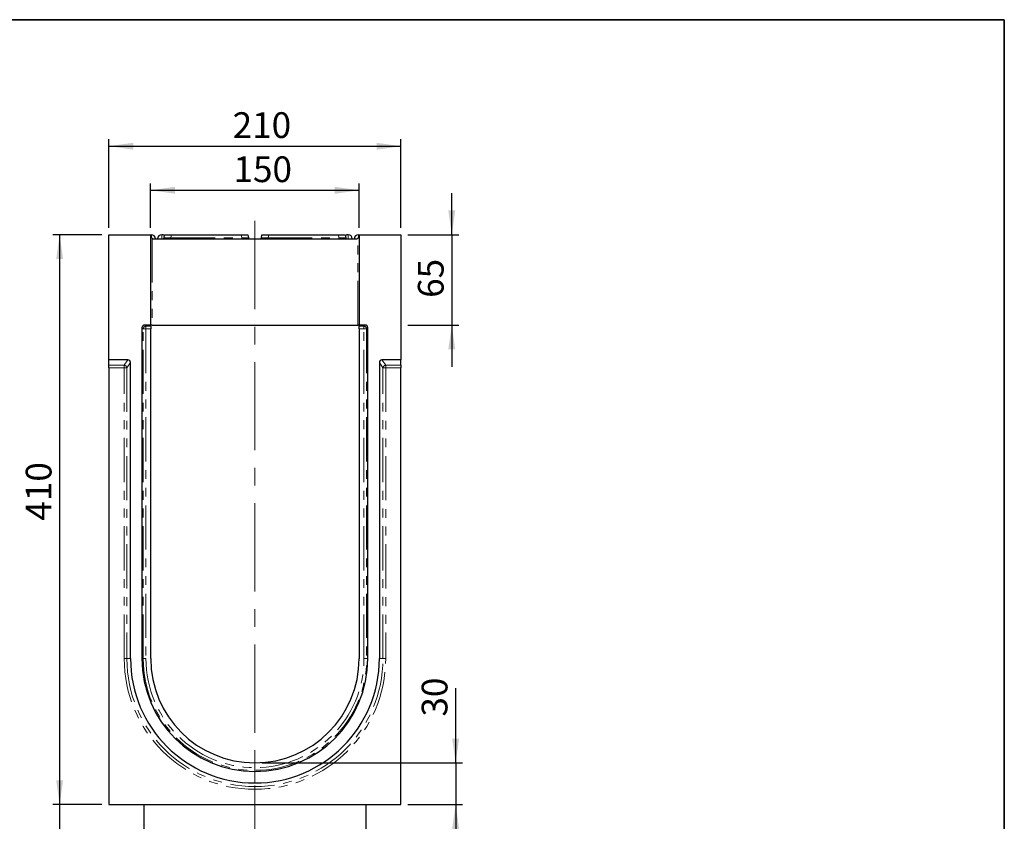
# Model space of a CAD drawing. Units: millimetres. Extents: x 8 to 417, y 1 to 291.
# Drawn here: x 273 to 415, y 176 to 291 of the extents above; entities that cross this region are included whole.
import ezdxf

# ---------------------------------------------------------------- set-up
doc = ezdxf.new("R2010")
doc.units = ezdxf.units.MM
doc.header["$PDSIZE"] = -1
doc.linetypes.add('CENTERX2', pattern=[20.32, 12.7, -2.54, 2.54, -2.54])
doc.linetypes.add('PHANTOM', pattern=[12.7, 6.35, -1.27, 1.27, -1.27, 1.27, -1.27])
doc.layers.add('FORMAT', color=7, linetype='Continuous')
doc.styles.add('SLDTEXTSTYLE0', font='GOST_0.TTF')
doc.styles.add('SLDTEXTSTYLE3', font='GOST_0.TTF')
doc.dimstyles.new('SLDDIMSTYLE0', dxfattribs={"dimtxt": 3.393075, "dimasz": 3.5, "dimexe": 0, "dimexo": 0.0625, "dimgap": 0.848269, "dimtad": 1, "dimlfac": 5, "dimrnd": 1e-09, "dimzin": 12, "dimdsep": 46, "dimtxsty": 'SLDTEXTSTYLE0', "dimsah": 1, "dimcen": 0.09, "dimadec": 0, "dimazin": 3, "dimtfac": 1, "dimtofl": 0, "dimtmove": 0, "dimatfit": 3, "dimfxl": 1, "dimfrac": 2, "dimtolj": 1, "dimtzin": 12, "dimarcsym": 0})
doc.dimstyles.new('SLDDIMSTYLE1', dxfattribs={"dimtxt": 3.393075, "dimasz": 3.5, "dimexe": 0, "dimexo": 0.0625, "dimgap": 0.848269, "dimtad": 1, "dimlfac": 5, "dimrnd": 1e-09, "dimzin": 12, "dimdsep": 46, "dimtxsty": 'SLDTEXTSTYLE0', "dimsah": 1, "dimcen": 0.09, "dimadec": 0, "dimazin": 3, "dimtfac": 1, "dimtmove": 0, "dimatfit": 0, "dimfxl": 1, "dimfrac": 2, "dimtolj": 1, "dimtzin": 12, "dimarcsym": 0})

# ---------------------------------------------------------------- blocks, each defined once
blk = doc.blocks.new('_D_4')
at = {"layer": 'FORMAT'}
for p, q in [((336.06, 184.05), (336.06, 194.81)), ((308.17, 184.05), (337.06, 184.05)), ((336.06, 184.05), (336.06, 178.05)), ((329.17, 178.05), (337.06, 178.05)), ((336.06, 178.05), (336.06, 172.05))]:
    blk.add_line(p, q, dxfattribs=at)
for points in [[(336.06, 184.05), (336.56, 187.55), (335.56, 187.55)], [(336.06, 178.05), (335.56, 174.55), (336.56, 174.55)]]:
    blk.add_solid(points, dxfattribs=at)
at = {"layer": 'FORMAT', "insert": (331.17, 190.71), "char_height": 3.704, "attachment_point": 1, "rotation": 90, "style": 'SLDTEXTSTYLE3'}
blk.add_mtext('30', dxfattribs=at)
blk = doc.blocks.new('_D_5')
at = {"layer": 'FORMAT'}
for p, q in [((279.08, 178.05), (279.08, 184.05)), ((285.17, 178.05), (278.08, 178.05)), ((279.08, 166.05), (279.08, 178.05)), ((290.57, 166.05), (278.08, 166.05)), ((279.08, 166.05), (279.08, 160.05))]:
    blk.add_line(p, q, dxfattribs=at)
for points in [[(279.08, 178.05), (279.58, 181.55), (278.58, 181.55)], [(279.08, 166.05), (278.58, 162.55), (279.58, 162.55)]]:
    blk.add_solid(points, dxfattribs=at)
at = {"layer": 'FORMAT', "insert": (274.2, 168.95), "char_height": 3.704, "attachment_point": 1, "rotation": 90, "style": 'SLDTEXTSTYLE3'}
blk.add_mtext('60', dxfattribs=at)
blk = doc.blocks.new('_D_6')
at = {"layer": 'FORMAT'}
for p, q in [((285.17, 260.05), (278.08, 260.05)), ((279.08, 178.05), (279.08, 260.05)), ((285.17, 178.05), (278.08, 178.05))]:
    blk.add_line(p, q, dxfattribs=at)
for points in [[(279.08, 260.05), (278.58, 256.55), (279.58, 256.55)], [(279.08, 178.05), (279.58, 181.55), (278.58, 181.55)]]:
    blk.add_solid(points, dxfattribs=at)
at = {"layer": 'FORMAT', "insert": (274.2, 218.91), "char_height": 3.704, "attachment_point": 1, "rotation": 90, "style": 'SLDTEXTSTYLE3'}
blk.add_mtext('410', dxfattribs=at)
blk = doc.blocks.new('_D_7')
at = {"layer": 'FORMAT'}
for p, q in [((335.5, 260.05), (335.5, 266.05)), ((329.17, 260.05), (336.5, 260.05)), ((335.5, 260.05), (335.5, 247.05)), ((329.17, 247.05), (336.5, 247.05)), ((335.5, 247.05), (335.5, 241.05))]:
    blk.add_line(p, q, dxfattribs=at)
for points in [[(335.5, 260.05), (336, 263.55), (335, 263.55)], [(335.5, 247.05), (335, 243.55), (336, 243.55)]]:
    blk.add_solid(points, dxfattribs=at)
at = {"layer": 'FORMAT', "insert": (330.62, 250.97), "char_height": 3.704, "attachment_point": 1, "rotation": 90, "style": 'SLDTEXTSTYLE3'}
blk.add_mtext('65', dxfattribs=at)
blk = doc.blocks.new('_D_8')
at = {"layer": 'FORMAT'}
for p, q in [((292.17, 261.05), (292.17, 267.45)), ((292.17, 266.45), (322.17, 266.45)), ((322.17, 261.05), (322.17, 267.45))]:
    blk.add_line(p, q, dxfattribs=at)
for points in [[(292.17, 266.45), (295.67, 265.95), (295.67, 266.95)], [(322.17, 266.45), (318.67, 266.95), (318.67, 265.95)]]:
    blk.add_solid(points, dxfattribs=at)
at = {"layer": 'FORMAT', "insert": (304.09, 271.33), "char_height": 3.704, "attachment_point": 1, "style": 'SLDTEXTSTYLE3'}
blk.add_mtext('150', dxfattribs=at)
blk = doc.blocks.new('_D_9')
at = {"layer": 'FORMAT'}
for p, q in [((286.17, 261.05), (286.17, 273.79)), ((328.17, 261.05), (328.17, 273.79)), ((286.17, 272.79), (328.17, 272.79))]:
    blk.add_line(p, q, dxfattribs=at)
for points in [[(286.17, 272.79), (289.67, 272.29), (289.67, 273.29)], [(328.17, 272.79), (324.67, 273.29), (324.67, 272.29)]]:
    blk.add_solid(points, dxfattribs=at)
at = {"layer": 'FORMAT', "insert": (303.97, 277.68), "char_height": 3.704, "attachment_point": 1, "style": 'SLDTEXTSTYLE3'}
blk.add_mtext('210', dxfattribs=at)

msp = doc.modelspace()

# ---------------------------------------------------------------- linework, layer by layer
at = {"color": 7, "linetype": 'Continuous', "lineweight": 25}
for p, q in [((286.1747, 260.0548), (292.1747, 260.0548)), ((286.1747, 242.0548), (286.1747, 260.0548)), ((292.1747, 247.0548), (292.1747, 260.0548)), ((292.2222, 259.7853), (292.1747, 260.0548)), ((292.1747, 260.0548), (292.2717, 260.0548)), ((292.6161, 259.4548), (321.7332, 259.4548)), ((294.098, 259.6201), (294.1747, 260.0548)), ((294.1747, 260.0548), (295.1595, 260.0548)), ((295.1595, 260.0548), (305.1899, 260.0548)), ((305.1899, 260.0548), (306.1747, 260.0548)), ((306.1747, 260.0548), (306.2513, 259.6201)), ((308.098, 259.6201), (308.1747, 260.0548)), ((308.1747, 260.0548), (309.1595, 260.0548)), ((309.1595, 260.0548), (319.1899, 260.0548)), ((319.1899, 260.0548), (320.1747, 260.0548)), ((320.1747, 260.0548), (320.2513, 259.6201)), ((322.0777, 260.0548), (322.1747, 260.0548)), ((322.1747, 260.0548), (322.1271, 259.7853)), ((322.1747, 260.0548), (322.1747, 247.0548)), ((322.1747, 260.0548), (328.1747, 260.0548)), ((328.1747, 260.0548), (328.1747, 242.0548)), ((290.9253, 246.6667), (290.9253, 199.0548)), ((292.1747, 247.0548), (291.3134, 247.0548)), ((292.1747, 246.8811), (292.1747, 247.0548)), ((292.3747, 247.0548), (292.1747, 247.0548)), ((292.1747, 246.8811), (292.1747, 246.4929)), ((292.3747, 247.0548), (321.9747, 247.0548)), ((322.1747, 247.0548), (321.9747, 247.0548)), ((323.0359, 247.0548), (322.1747, 247.0548)), ((322.1747, 246.8811), (322.1747, 247.0548)), ((322.1747, 246.4929), (322.1747, 246.8811)), ((323.424, 199.0548), (323.424, 246.6667)), ((292.1747, 199.0548), (292.1747, 246.4929)), ((322.1747, 246.4929), (322.1747, 199.0548)), ((288.8949, 242.0548), (286.1747, 242.0548)), ((286.1747, 241.2771), (286.1747, 242.0548)), ((286.1747, 240.9012), (286.1747, 241.2771)), ((286.1747, 240.9012), (286.1747, 178.0548)), ((289.273, 199.0548), (289.273, 241.6643)), ((325.0763, 241.6643), (325.0763, 199.0548)), ((328.1747, 242.0548), (325.4544, 242.0548)), ((328.1747, 241.2771), (328.1747, 242.0548)), ((328.1747, 241.2771), (328.1747, 240.9012)), ((328.1747, 178.0548), (328.1747, 240.9012)), ((286.1747, 178.0548), (328.1747, 178.0548)), ((291.1747, 178.0548), (291.1747, 168.0548)), ((323.1747, 168.0548), (323.1747, 178.0548))]:
    msp.add_line(p, q, dxfattribs=at)
at = {"color": 8, "linetype": 'PHANTOM', "lineweight": 18}
for p, q in [((292.2717, 259.6635), (292.2717, 260.0548)), ((292.3747, 259.5359), (292.3747, 247.0548)), ((293.7717, 260.0548), (293.7717, 259.4548)), ((295.1595, 260.0548), (295.0828, 259.6201)), ((295.0828, 259.6201), (305.2665, 259.6201)), ((295.0828, 259.6201), (295.0828, 259.4548)), ((305.2665, 259.6201), (305.1899, 260.0548)), ((305.2665, 259.6201), (305.2665, 259.4548)), ((309.1595, 260.0548), (309.0828, 259.6201)), ((309.0828, 259.6201), (319.2665, 259.6201)), ((309.0828, 259.6201), (309.0828, 259.4548)), ((319.2665, 259.6201), (319.1899, 260.0548)), ((319.2665, 259.6201), (319.2665, 259.4548)), ((320.5777, 259.4548), (320.5777, 260.0548)), ((321.9747, 247.0548), (321.9747, 259.5359)), ((322.0777, 260.0548), (322.0777, 259.6525)), ((291.0991, 246.4929), (290.9253, 246.6667)), ((291.3134, 247.0548), (291.4872, 246.8811)), ((291.4872, 246.8811), (292.1747, 246.8811)), ((291.4872, 246.4929), (291.4872, 246.8811)), ((322.1747, 246.8811), (322.8621, 246.8811)), ((322.8621, 246.8811), (323.0359, 247.0548)), ((322.8621, 246.8811), (322.8621, 246.4929)), ((323.424, 246.6667), (323.2503, 246.4929)), ((291.0991, 199.0548), (291.0991, 246.4929)), ((291.4872, 246.4929), (291.0991, 246.4929)), ((292.1747, 246.4929), (291.4872, 246.4929)), ((291.4872, 246.4929), (291.4872, 199.0548)), ((322.8621, 246.4929), (322.1747, 246.4929)), ((323.2503, 246.4929), (322.8621, 246.4929)), ((322.8621, 199.0548), (322.8621, 246.4929)), ((323.2503, 246.4929), (323.2503, 199.0548)), ((286.1747, 241.2771), (288.3621, 241.2771)), ((288.3621, 240.9012), (286.1747, 240.9012)), ((288.3621, 241.2771), (288.8949, 242.0548)), ((288.3621, 241.2771), (288.3621, 240.9012)), ((288.7503, 240.9012), (288.3621, 240.9012)), ((288.3621, 199.0548), (288.3621, 240.9012)), ((289.273, 241.6643), (288.7503, 240.9012)), ((288.7503, 240.9012), (288.7503, 199.0548)), ((325.5991, 240.9012), (325.0763, 241.6643)), ((325.4544, 242.0548), (325.9872, 241.2771)), ((325.5991, 199.0548), (325.5991, 240.9012)), ((325.9872, 240.9012), (325.5991, 240.9012)), ((325.9872, 241.2771), (328.1747, 241.2771)), ((325.9872, 240.9012), (325.9872, 241.2771)), ((325.9872, 240.9012), (325.9872, 199.0548)), ((328.1747, 240.9012), (325.9872, 240.9012)), ((288.7503, 199.0548), (288.3621, 199.0548)), ((288.7503, 199.0548), (289.273, 199.0548)), ((291.0991, 199.0548), (290.9253, 199.0548)), ((291.4872, 199.0548), (291.0991, 199.0548)), ((322.8621, 199.0548), (323.2503, 199.0548)), ((323.2503, 199.0548), (323.424, 199.0548)), ((325.5991, 199.0548), (325.0763, 199.0548)), ((325.5991, 199.0548), (325.9872, 199.0548))]:
    msp.add_line(p, q, dxfattribs=at)
at = {"color": 7, "linetype": 'Continuous', "lineweight": 25}
for centre, radius, start, end in [((292.2717, 259.4548), 0.6, 0, 89.831357), ((292.6161, 259.8548), 0.4, 232.872545, 270), ((293.7717, 259.4548), 0.6, 90, 180), ((293.7717, 259.4548), 0.6, 50.803789, 90), ((293.901, 259.6548), 0.2, 270, 350), ((306.4483, 259.6548), 0.2, 190, 270), ((307.901, 259.6548), 0.2, 270, 350), ((320.5777, 259.4548), 0.6, 90, 129.196211), ((320.4483, 259.6548), 0.2, 190, 270), ((320.5777, 259.4548), 0.6, 0, 90), ((322.0777, 259.4548), 0.6, 90.057586, 180), ((321.7332, 259.8548), 0.4, 270, 307.127455), ((307.1747, 199.0548), 17.9016, 180, 0), ((307.1747, 199.0548), 16.2493, 180, 0), ((307.1747, 199.0548), 15, 180, 0)]:
    msp.add_arc(centre, radius, start, end, dxfattribs=at)
at = {"color": 8, "linetype": 'PHANTOM', "lineweight": 18}
for centre, radius, start, end in [((291.515, 246.4651), 0.4169, 93.83229, 176.16771), ((322.8343, 246.4651), 0.4169, 3.83229, 86.16771), ((288.3292, 240.8547), 0.4236, 6.295661, 85.540244), ((326.0201, 240.8547), 0.4236, 94.459756, 173.704339), ((307.1747, 199.0548), 18.8125, 180, 0), ((307.1747, 199.0548), 18.4244, 180, 0), ((307.1747, 199.0548), 16.0756, 180, 0), ((307.1747, 199.0548), 15.6875, 180, 0)]:
    msp.add_arc(centre, radius, start, end, dxfattribs=at)
for centre, major_axis, start_param, end_param in [((295.1196, 259.6548), (1.0216, 0.035), 3.13465541, 4.67529347), ((305.2298, 259.6548), (1.0216, -0.035), 4.74948449, 6.29012255), ((309.1196, 259.6548), (1.0216, 0.035), 3.13465541, 4.67529347), ((319.2298, 259.6548), (1.0216, -0.035), 4.74948449, 6.29012255)]:
    msp.add_ellipse(centre, major_axis=major_axis, ratio=0.03274968, start_param=start_param, end_param=end_param, dxfattribs=at)
at = {"color": 7, "linetype": 'Continuous', "lineweight": 25}
for centre, major_axis, ratio, start_param, end_param in [((291.3376, 246.6425), (0.2999, -0.2999), 0.94309037, 2.38547432, 3.89771098), ((323.0117, 246.6425), (-0.2999, -0.2999), 0.94309037, 2.38547432, 3.89771098), ((288.8608, 241.6291), (-0.2471, -0.3607), 0.914917, 2.21348222, 3.70144168), ((325.4885, 241.6291), (0.2471, -0.3607), 0.914917, 2.58174363, 4.06970309)]:
    msp.add_ellipse(centre, major_axis=major_axis, ratio=ratio, start_param=start_param, end_param=end_param, dxfattribs=at)
for points, knots in [([(292.3747, 259.5359), (292.3539, 259.5516), (292.3353, 259.5688), (292.3016, 259.6064), (292.2866, 259.6266), (292.2486, 259.6894), (292.231, 259.7353), (292.2222, 259.7853)], [0, 0, 0, 0, 0.25, 0.25, 0.5, 0.5, 1, 1, 1, 1]), ([(322.1271, 259.7853), (322.1227, 259.7603), (322.1161, 259.7366), (322.0989, 259.6908), (322.0881, 259.6686), (322.0626, 259.6266), (322.048, 259.6067), (322.0145, 259.5693), (321.9954, 259.5516), (321.9747, 259.5359)], [0, 0, 0, 0, 0.25, 0.25, 0.5, 0.5, 0.75, 0.75, 1, 1, 1, 1])]:
    msp.add_open_spline(points, degree=3, knots=knots, dxfattribs=at)
at = {"layer": 'FORMAT', "color": 7, "lineweight": 35}
for p, q in [((20, 291), (415, 291)), ((415, 291), (415, 5))]:
    msp.add_line(p, q, dxfattribs=at)
at = {"layer": 'FORMAT', "linetype": 'CENTERX2', "lineweight": 18}
for p, q in [((307.1747, 262.0548), (307.1747, 176.0548)), ((307.1747, 166.0548), (307.1747, 184.0548))]:
    msp.add_line(p, q, dxfattribs=at)
at = {"layer": 'FORMAT'}
msp.add_point((307.1747, 184.0548), dxfattribs=at)

# ---------------------------------------------------------------- dimensions: what is measured, and where the dimension line sits
for base, p1, p2, picture, middle in [((328.1747, 272.7947), (286.1747, 260.0548), (328.1747, 260.0548), '_D_9', (306.8661, 272.7947)), ((322.1747, 266.448), (292.1747, 260.0548), (322.1747, 260.0548), '_D_8', (306.8661, 266.448))]:
    dim = msp.add_linear_dim(base=base, p1=p1, p2=p2, dimstyle='SLDDIMSTYLE0', dxfattribs=at)
    dim.commit()
    dim.dimension.update_dxf_attribs({"geometry": picture, "text_midpoint": middle, "dimtype": 160})
for base, p1, p2, dimstyle, picture, middle in [((335.5025, 247.0548), (328.1747, 260.0548), (328.1747, 247.0548), 'SLDDIMSTYLE1', '_D_7', (335.5025, 253.0139)), ((279.0804, 260.0548), (286.1747, 178.0548), (286.1747, 260.0548), 'SLDDIMSTYLE0', '_D_6', (279.0804, 221.8)), ((336.0575, 178.0548), (307.1747, 184.0548), (328.1747, 178.0548), 'SLDDIMSTYLE1', '_D_4', (336.0575, 192.7626)), ((279.0804, 178.0548), (291.5747, 166.0548), (286.1747, 178.0548), 'SLDDIMSTYLE1', '_D_5', (279.0804, 171.1152))]:
    dim = msp.add_linear_dim(base=base, p1=p1, p2=p2, angle=90, dimstyle=dimstyle, dxfattribs=at)
    dim.commit()
    dim.dimension.update_dxf_attribs({"geometry": picture, "text_midpoint": middle, "dimtype": 160})

doc.saveas('drawing.dxf')
